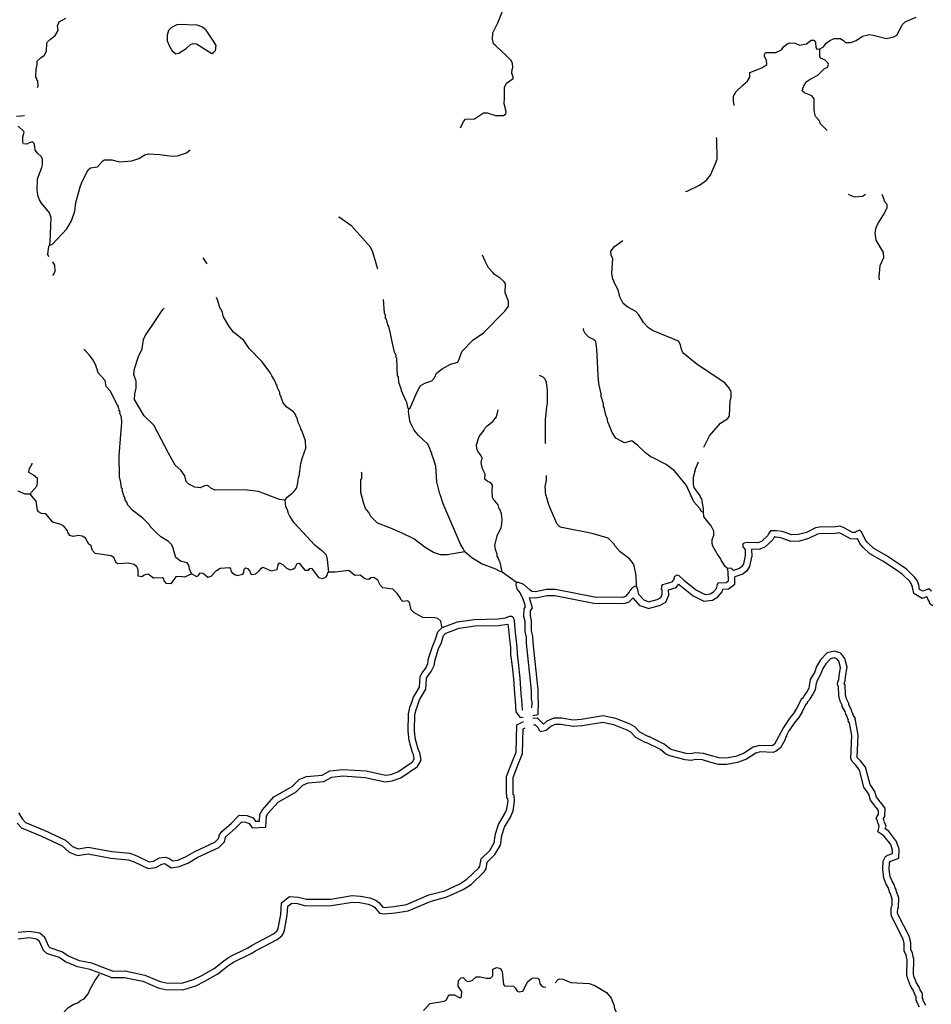
# Model space of a CAD drawing. Extents: x 871156 to 1315186, y 16521157 to 16706350.
# Drawn here: x 1205817 to 1233849, y 16584530 to 16614790 of the extents above; entities that cross this region are included whole.
import ezdxf

# ---------------------------------------------------------------- set-up
doc = ezdxf.new("R2010")
doc.units = 0
doc.header["$MEASUREMENT"] = 0
doc.layers.add('L3', color=7, linetype='CONTINUOUS')

msp = doc.modelspace()

# ---------------------------------------------------------------- linework, layer by layer
at = {"layer": 'L3', "color": 140, "linetype": 'CONTINUOUS'}
msp.add_line((1221091.83, 16597497.87), (1220648.27, 16597807.29), dxfattribs=at)
at = {"layer": 'L3', "color": 140, "linetype": 'CONTINUOUS', "flags": 128}
for points in [[(1219368.74, 16611462.49), (1219464.6, 16611660.52), (1219524.51, 16611734.27), (1219799.79, 16611745.13), (1220078.75, 16611931), (1220195.38, 16611928.54), (1220452.06, 16611848.13), (1220693.69, 16611843.01), (1220761.57, 16611899.93), (1220779.61, 16611966.24), (1220717.9, 16612200.92), (1220721.73, 16612384.22), (1220720.26, 16612709.32), (1220781.38, 16612841.41), (1220992.63, 16612978.65), (1220993.51, 16613020.32), (1220946.17, 16613146.34), (1220956.96, 16613262.82), (1220983.18, 16613320.63), (1220969.33, 16613454.29), (1220921.27, 16613546.97), (1220790.75, 16613683.1), (1220455.33, 16613981.89), (1220381.74, 16614050.13), (1220351.4, 16614192.45), (1220363.77, 16614383.89), (1220520.38, 16614697.34), (1220740.58, 16615259.53)], [(1206365.54, 16612701.43), (1206385.13, 16612752.83), (1206380.14, 16612911.3), (1206347.17, 16612928.65), (1206348.39, 16612986.99), (1206315.78, 16613021.01), (1206317, 16613079.34), (1206320.87, 16613262.65), (1206357.34, 16613411.89), (1206359.6, 16613520.2), (1206461.7, 16613618.11), (1206571.57, 16613690.81), (1206641.03, 16613822.7), (1206654.64, 16614072.47), (1206672.16, 16614113.78), (1206765.56, 16614195.18), (1206909.65, 16614308.83), (1206996.13, 16614457.02), (1206982.45, 16614599.02), (1207035.07, 16614722.94), (1207237.46, 16614835.38)], [(1210715.52, 16613761.9), (1210935.3, 16613907.31), (1211071.21, 16614029.46), (1211163.57, 16614060.85), (1211255.04, 16614050.62), (1211723.78, 16613749.01), (1211774.47, 16613781.26), (1211834.18, 16613846.68), (1211854, 16613996.32), (1211781.82, 16614131.2), (1211547.25, 16614469.56), (1211440.68, 16614555.16), (1211275.47, 16614625.31), (1210667.29, 16614638.13), (1210490.39, 16614550.17), (1210396.82, 16614460.43), (1210352.02, 16614311.35), (1210356.68, 16614136.22), (1210428.32, 16613976.34), (1210508.64, 16613832.93), (1210615.04, 16613739), (1210715.52, 16613761.9)], [(1230420.82, 16613895.7), (1230530.44, 16613960.23), (1230615.87, 16614066.93), (1230725.8, 16614148.13), (1230860.41, 16614212.2), (1231043.7, 16614208.63), (1231150.85, 16614148.19), (1231208.04, 16614088.74), (1231374.66, 16614085.46), (1231542.6, 16614148.88), (1231728.48, 16614278.61), (1231946.27, 16614332.71), (1232062.56, 16614313.78), (1232469.01, 16614214.17), (1232694.96, 16614259.77), (1232787.73, 16614316.3), (1232960.7, 16614637.99), (1233045.64, 16614719.68), (1233381.81, 16614863.16)], [(1227785.84, 16612154.47), (1227764.11, 16612288.81), (1227767.02, 16612438.78), (1227844.94, 16612587.31), (1228056.94, 16612774.88), (1228201.03, 16612897.09), (1228270.12, 16613020.78), (1228273.04, 16613170.75), (1228642.55, 16613313.56), (1228786.11, 16613410.81), (1228780.4, 16613544.27), (1228716, 16613662.22), (1228717.14, 16613720.52), (1228751.63, 16613778.2), (1229068.38, 16613780.37), (1229245.12, 16613868.63), (1229305.06, 16613950.78), (1229415.31, 16614048.65), (1229499.27, 16614080.38), (1229665.77, 16614068.8), (1229797.91, 16614007.87), (1230007.03, 16614045.47), (1230150.92, 16614159.35), (1230234.25, 16614157.74), (1230283.1, 16614098.42), (1230296.52, 16613931.46), (1230329.04, 16613889.17), (1230420.82, 16613895.7)], [(1230644.56, 16611388.71), (1230442.49, 16611586.47), (1230402.96, 16611695.59), (1230296.77, 16611806.03), (1230280.92, 16611847.99), (1230250.67, 16612006.95), (1230249.16, 16612357.06), (1230175.96, 16612450.17), (1229944.31, 16612538.03), (1229878.96, 16612606.01), (1229914.88, 16612738.66), (1229957.99, 16612812.84), (1230000.94, 16612878.68), (1230119.2, 16612959.72), (1230355.08, 16613088.46), (1230558.79, 16613276.23), (1230651.57, 16613332.76), (1230686.51, 16613415.4), (1230670.83, 16613465.73), (1230588.97, 16613542.34), (1230448.65, 16613611.76), (1230415.97, 16613645.75), (1230420.82, 16613895.7)], [(1205723.81, 16611824.86), (1205966.68, 16611841.78)], [(1206732.07, 16607852.69), (1206751, 16607960.63), (1206783.28, 16608701.81), (1206736.46, 16608852.84), (1206492.67, 16609149.7), (1206428.1, 16609251.07), (1206388.73, 16609360.26), (1206350.77, 16609536.12), (1206366.45, 16609885.86), (1206393.55, 16609985.33), (1206499.16, 16610249.84), (1206517.56, 16610332.78), (1206520.91, 16610491.09), (1206489.31, 16610575.11), (1206366.64, 16610686.07), (1206293.58, 16610779.28), (1206287.34, 16610879.45), (1206264.65, 16610988.27), (1206207.2, 16611031.15), (1206106.71, 16611008.29), (1206039.16, 16610968.03), (1205939.36, 16610978.46), (1205915.09, 16611012.32), (1205918.76, 16611187.26), (1205955.07, 16611328.2), (1205947.26, 16611353.37), (1205775.65, 16611515.38)], [(1226293.01, 16609508.58), (1226343.17, 16609515.93), (1226721.84, 16609700.29), (1226933.21, 16609854.53), (1227061.26, 16610010.4), (1227209.88, 16610365.88), (1227262.63, 16610506.57), (1227257.8, 16611115.11), (1227248.37, 16611169.92)], [(1206732.07, 16607852.69), (1206824.59, 16607892.42), (1207267.97, 16608366.51), (1207414.69, 16608605.16), (1207512.65, 16608903.17), (1207543.26, 16609169.25), (1207687.44, 16609683), (1207749.08, 16609840.09), (1207922.89, 16610178.15), (1207990.77, 16610235.08), (1208208.29, 16610272.19), (1208370.41, 16610452.14), (1208421.1, 16610484.43), (1208654.55, 16610487.84), (1208886.61, 16610424.62), (1209270.54, 16610449.85), (1209480.58, 16610528.78), (1209666.33, 16610641.58), (1209766.82, 16610664.45), (1210124.88, 16610648.6), (1210507.25, 16610598.86), (1210665.7, 16610603.85), (1210942.76, 16610698.04), (1211061.33, 16610787.25)], [(1231822.23, 16609419.6), (1231732.65, 16609360.85), (1231482.07, 16609332.4), (1231301.21, 16609419.6)], [(1232252.98, 16606794.11), (1232242.82, 16606883.74), (1232264.01, 16607116.68), (1232274.61, 16607233.18), (1232387.79, 16607481.03), (1232382.54, 16607639.5), (1232156.6, 16608018.96), (1232119.16, 16608236.42), (1232155.71, 16608402.4), (1232199.64, 16608518.25), (1232379.98, 16608789.77), (1232492.67, 16609012.65), (1232494.61, 16609112.62), (1232404.74, 16609206.06), (1232397.56, 16609264.55), (1232333.69, 16609419.6)], [(1216833.27, 16607122.28), (1216679.52, 16607643.2), (1216607.87, 16607803.09), (1216029.7, 16608448.73), (1215651.73, 16608706.77), (1215618.39, 16608707.46)], [(1225305.15, 16605219.35), (1225148.96, 16605322.67), (1224994, 16605484.28), (1224857.26, 16605720.57), (1224759.4, 16605822.64), (1224512.09, 16605952.89), (1224372.93, 16606072.51), (1224268.83, 16606274.74), (1224215.05, 16606492.59), (1224086.68, 16606728.68), (1224087.57, 16606770.35), (1224055.12, 16606812.71), (1224025.46, 16606988.37), (1224051.77, 16607446.25), (1224003.7, 16607538.97), (1223998.36, 16607680.77), (1224109.67, 16607820.14), (1224363.63, 16608006.49)], [(1206711.77, 16607505.16), (1206684.43, 16607570.28), (1206714.88, 16607828.05), (1206732.07, 16607852.69)], [(1211581.95, 16607286.38), (1211458.22, 16607469.74)], [(1217778.36, 16602827.25), (1217820.75, 16602859.69), (1217873.17, 16602975.28), (1217995.94, 16603264.43), (1218126.7, 16603536.74), (1218270.11, 16603617.09), (1218488.27, 16603687.5), (1218573.7, 16603785.73), (1218600.11, 16603851.84), (1218634.99, 16603926.15), (1218804.43, 16604055.94), (1219065.85, 16604200.46), (1219292.21, 16604262.37), (1219335.78, 16604353.16), (1219389.45, 16604527.08), (1219424.36, 16604601.36), (1219748.13, 16604936.27), (1220077.98, 16605162.72), (1220733.85, 16605832.42), (1220845.49, 16605988.42), (1220848.64, 16606138.39), (1220745.59, 16606390.63), (1220751.56, 16606673.9), (1220719.48, 16606732.92), (1220588.44, 16606844.04), (1220407.61, 16606964.55), (1220375.36, 16607015.24), (1220236.87, 16607168.19), (1220124.81, 16607387.27), (1220044.99, 16607555.64)], [(1206841.52, 16606931.41), (1206871.76, 16606966.19), (1206907.03, 16607057.14), (1206894.2, 16607240.8), (1206841.53, 16607343.78)], [(1213985.31, 16600023.1), (1214037.23, 16600113.69), (1214181.33, 16600227.34), (1214274.9, 16600317.07), (1214326.47, 16600390.99), (1214362.06, 16600498.61), (1214391.42, 16600706.39), (1214409.33, 16600764.36), (1214459.23, 16601155.05), (1214513.07, 16601337.3), (1214619, 16601618.47), (1214607.26, 16601852.1), (1214497.12, 16602162.84), (1214464.67, 16602205.2), (1214465.36, 16602238.53), (1214448.89, 16602247.22), (1214441.41, 16602289.06), (1214377.41, 16602415.43), (1214362.51, 16602499.1), (1214346.37, 16602524.43), (1214346.9, 16602549.43), (1214322.58, 16602583.28), (1214299.19, 16602658.78), (1214234.3, 16602743.52), (1214028.83, 16602881.19), (1213923.31, 16603016.79), (1213875.61, 16603126.14), (1213860.35, 16603193.17), (1213820.43, 16603277.35), (1213813.34, 16603335.85), (1213749.67, 16603478.91), (1213734.05, 16603529.23), (1213646.62, 16603731.11), (1213565.58, 16603841.18), (1213517.87, 16603950.56), (1213258.14, 16604281.11), (1212874.98, 16604689.25), (1212705.11, 16604934.56), (1212393.8, 16605191.17), (1212255.67, 16605360.79), (1212079.04, 16605681.27), (1212056.5, 16605798.43), (1211976.15, 16605941.83), (1211897.94, 16606185.18), (1211868.6, 16606247.12)], [(1217778.36, 16602827.25), (1217762.05, 16602844.24), (1217724.27, 16603028.44), (1217692.18, 16603087.46), (1217556.68, 16603382.05), (1217549.76, 16603448.88), (1217478.79, 16603642.09), (1217465.63, 16603809.06), (1217432.87, 16603834.75), (1217411.11, 16604385.34), (1217386.8, 16604419.2), (1217396.02, 16604460.67), (1217379.88, 16604486.03), (1217356.29, 16604553.19), (1217339.98, 16604570.23), (1217256.06, 16604938.74), (1217218.79, 16605147.92), (1217164.85, 16605357.44), (1217132.77, 16605416.46), (1217094.61, 16605583.95), (1217070.14, 16605609.48), (1217063.74, 16605701.31), (1217032.18, 16605785.33), (1217000.1, 16606192.43)], [(1213985.31, 16600023.1), (1213810.7, 16600043.45), (1213157.45, 16600290.59), (1212725.11, 16600341.38), (1211824.62, 16600326.98), (1211692.73, 16600396.47), (1211602.68, 16600473.37), (1211502.52, 16600467.14), (1211367.81, 16600403.29), (1211201.54, 16600423.47), (1211020.18, 16600518.98), (1210938.46, 16600595.72), (1210900.47, 16600771.57), (1210770.68, 16600941.01), (1210599.07, 16601102.98), (1210398.31, 16601465.65), (1209941.34, 16602325.47), (1209647.39, 16602615.05), (1209349.46, 16603113.12), (1209353.33, 16603296.42), (1209398.51, 16603462.17), (1209403.07, 16603678.77), (1209324.13, 16603888.81), (1209344.31, 16604055.13), (1209469, 16604435.91), (1209582.38, 16604675.25), (1209621.85, 16604966.16), (1209674.14, 16605073.41), (1209992.37, 16605541.83), (1210216.17, 16605878.88), (1210258.73, 16605919.62)], [(1225231.92, 16601344.98), (1225059.57, 16601473.62), (1224814.57, 16601712.17), (1224642.43, 16601849.15), (1224416.06, 16601787.24), (1224152.29, 16601926.15), (1224039.34, 16602103.58), (1223951.9, 16602305.48), (1223944.26, 16602338.99), (1223928.12, 16602364.32), (1223920.31, 16602389.48), (1223904.2, 16602414.84), (1223889.63, 16602515.17), (1223842.09, 16602632.86), (1223788.88, 16602875.71), (1223772.73, 16602901.07), (1223766.14, 16602984.54), (1223695.9, 16603211.08), (1223697.68, 16603294.38), (1223629.17, 16603604.26), (1223601.28, 16603863.23), (1223559.81, 16604664.28), (1223531.39, 16604898.28), (1223457.81, 16604966.52), (1223317.59, 16605036.14), (1223203.22, 16605146.9), (1223163.13, 16605222.79), (1223156.4, 16605297.92)], [(1226850.38, 16601652.53), (1227030.18, 16602000.99), (1227371.08, 16602386.1), (1227590.62, 16602531.84), (1227642.22, 16602614.19), (1227668.14, 16603088.8), (1227694.91, 16603179.94), (1227689.66, 16603338.41), (1227641.96, 16603456.04), (1227495.24, 16603625.59), (1226647.83, 16604192.23), (1226204.73, 16604550.96), (1226157.51, 16604693.58), (1226134.62, 16604802.37), (1226070.09, 16604911.99), (1225325.92, 16605218.24)], [(1211112.09, 16597758.04), (1211047.89, 16597876.1), (1211017.74, 16598026.79), (1210969.15, 16598094.47), (1210761.91, 16598148.87), (1210622.57, 16598260.15), (1210583.01, 16598361.01), (1210536.88, 16598545.36), (1210497.35, 16598646.21), (1210391.15, 16598748.48), (1210160.84, 16598895), (1210030, 16599014.46), (1209825.94, 16599218.83), (1209810.16, 16599260.82), (1209606.27, 16599473.5), (1209302.57, 16599696.63), (1209139.61, 16599875.08), (1209116.38, 16599958.93), (1209067.63, 16600018.32), (1209044.89, 16600127.14), (1209020.61, 16600161), (1208965.8, 16600328.85), (1208975.02, 16600370.32), (1208950.54, 16600395.85), (1208929.05, 16600563.01), (1208882.76, 16600739.03), (1208871.44, 16601389.44), (1208926.94, 16602046.76), (1208959.49, 16602404.47), (1208946.33, 16602571.48), (1208898.99, 16602697.5), (1208908.17, 16602738.97), (1208867.75, 16602798.19), (1208876.61, 16602822.99), (1208860.66, 16602856.68), (1208853.02, 16602890.18), (1208820.74, 16602940.87), (1208596.76, 16603387.36), (1208474.42, 16603514.96), (1208444.96, 16603698.95), (1208233.25, 16603936.81), (1208202.22, 16604045.8), (1208194.24, 16604062.67), (1208154.87, 16604171.86), (1208058.75, 16604357.27), (1207953.24, 16604492.83), (1207790.12, 16604662.98)], [(1221991.48, 16601761.93), (1221990.3, 16601771.66), (1221989.05, 16602505.19), (1222030.28, 16602879.42), (1222049.74, 16603012.36), (1222049.83, 16603412.46), (1222012.92, 16603638.28), (1221973.35, 16603739.14), (1221916.43, 16603807.02), (1221800.68, 16603851.15)], [(1219502.84, 16598431.55), (1219462.94, 16598515.74), (1219374.62, 16598675.97), (1218842.22, 16599912.48), (1218748.22, 16600197.88), (1218732.08, 16600223.21), (1218639.67, 16600583.58), (1218616.5, 16601067.51), (1218530.28, 16601327.71), (1218482.94, 16601453.74), (1218491.96, 16601486.91), (1218458.99, 16601504.27), (1218427.95, 16601613.29), (1218364.11, 16601748), (1218217.13, 16601892.79), (1218077.96, 16602012.41), (1217947.98, 16602173.53), (1217836.07, 16602400.93), (1217828.46, 16602434.43), (1217812.32, 16602459.79), (1217768.45, 16602752.44), (1217778.36, 16602827.25)], [(1220648.27, 16597807.29), (1220626.59, 16597966.11), (1220588.11, 16598116.97), (1220571.96, 16598142.3), (1220564.16, 16598167.46), (1220540.24, 16598218), (1220532.59, 16598251.49), (1220500.31, 16598302.18), (1220501.72, 16598368.85), (1220446.21, 16598503.37), (1220424.19, 16598645.53), (1220505.85, 16598960.56), (1220627.04, 16599174.73), (1220646.33, 16599299.34), (1220657.65, 16599440.81), (1220627.83, 16599608.13), (1220580.81, 16599750.83), (1220564.34, 16599759.52), (1220533.63, 16599885.21), (1220379.04, 16600063.49), (1220354.92, 16600105.69), (1220350.44, 16600289.15), (1220354.47, 16600480.79), (1220306.08, 16600556.81), (1220190.5, 16600609.27), (1220125.04, 16600668.98), (1220128.22, 16600818.95), (1220048.4, 16600987.36), (1220002.48, 16601180.01), (1220038.6, 16601312.63), (1220006.84, 16601388.32), (1219909.86, 16601532.06), (1219877.94, 16601599.41), (1219863.89, 16601724.74), (1219944.3, 16601981.44), (1220098.49, 16602178.26), (1220107.51, 16602211.39), (1220192.95, 16602309.62), (1220370.7, 16602439.25), (1220482.17, 16602586.92), (1220528.36, 16602802.68)], [(1226842.56, 16599645.83), (1226784.76, 16599671.95), (1226728.19, 16599764.77), (1226548.97, 16599976.61), (1226316.96, 16600472.91), (1225950.79, 16600930.14), (1225696.11, 16601118.5), (1225250.42, 16601343.89)], [(1206154.51, 16600213.01), (1206180.72, 16600270.82), (1206343.05, 16600459.11), (1206369.98, 16600550.22), (1206364.6, 16600692.05), (1206241.74, 16600794.64), (1206101.72, 16600872.63), (1206112.31, 16600980.76), (1206198.96, 16601137.29), (1206199.44, 16601160.24)], [(1226842.56, 16599645.83), (1226845.02, 16599770.8), (1226821.96, 16599871.3), (1226792.53, 16600071.89), (1226759.36, 16600080.88), (1226744.17, 16600156.17), (1226557.43, 16600409.88), (1226534.2, 16600502.01), (1226538.76, 16600735.32), (1226610.77, 16601008.98), (1226689.6, 16601199.9)], [(1219502.84, 16598431.55), (1218959.23, 16598342.99), (1218759.26, 16598347.19), (1218544.08, 16598418.39), (1218280.64, 16598574.01), (1217935.96, 16598831.29), (1217581.25, 16599005.47), (1217201.34, 16599171.85), (1216820.91, 16599313.22), (1216616.85, 16599517.58), (1216552.8, 16599643.96), (1216447.13, 16599771.2), (1216384.17, 16599947.58), (1216307.34, 16600257.6), (1216307.27, 16600649.36), (1216333.12, 16600690.51), (1216336.83, 16600865.47), (1216327.33, 16600886.76)], [(1224781.86, 16597386.81), (1224772.04, 16597712.11), (1224711.51, 16598005.13), (1224679.59, 16598072.49), (1224565.95, 16598216.58), (1224278.76, 16598430.99), (1224124.13, 16598609.3), (1224084.04, 16598685.16), (1223912.62, 16598855.47), (1223415.52, 16598999.3), (1222485.96, 16599185.59), (1222427.99, 16599203.47), (1222346.43, 16599288.54), (1222163.56, 16599709.16), (1222100.08, 16599860.54), (1222092.1, 16599877.37), (1222021.66, 16600095.58), (1222014.42, 16600145.74), (1221998.28, 16600171.11), (1221970.72, 16600446.73), (1222016.26, 16600629.15), (1222017.67, 16600777.37)], [(1206154.51, 16600213.01), (1205987.69, 16600208.19), (1205772.83, 16600296.08)], [(1211112.09, 16597758.04), (1210884.88, 16597654.46), (1210810.07, 16597664.37), (1210752.1, 16597682.28), (1210618.44, 16597668.41), (1210463.92, 16597454.95), (1210330.79, 16597466.11), (1210257.41, 16597542.65), (1210250.32, 16597601.15), (1210209.34, 16597635.37), (1209934.05, 16597624.48), (1209769.88, 16597744.62), (1209644.39, 16597722.28), (1209584.86, 16597665.19), (1209460.41, 16597692.82), (1209456.28, 16597892.95), (1209424.72, 16597976.98), (1209334.46, 16598045.55), (1209160.23, 16598082.56), (1208843.11, 16598064.22), (1208785.5, 16598098.8), (1208713.85, 16598258.68), (1208631.6, 16598310.42), (1208141.46, 16598387.42), (1208051.57, 16598472.66), (1208005.08, 16598640.34), (1207947.47, 16598674.89), (1207843.01, 16598860.49), (1207735.76, 16598912.75), (1207628, 16598940.02), (1207460.67, 16598910.2), (1207361.2, 16598937.3), (1207296.67, 16599038.68), (1207289.23, 16599080.54), (1207175.55, 16599224.6), (1207084.96, 16599276.54), (1206836.45, 16599348.46), (1206625.07, 16599602.95), (1206483.64, 16599614.27), (1206393.02, 16599666.21), (1206369.1, 16599716.7), (1206324.88, 16599992.73), (1206202.9, 16600136.99), (1206154.51, 16600213.01)], [(1215322.34, 16597811.1), (1215280.42, 16598195.39), (1215249.91, 16598329.41), (1215152.2, 16598439.81), (1214889.81, 16598645.39), (1214262.34, 16599325.43), (1214124.94, 16599528.38), (1214068.7, 16599629.6), (1214061.94, 16599704.73), (1214006.1, 16599822.61), (1213985.31, 16600023.1)], [(1227584.12, 16597922.68), (1227510.27, 16597982.46), (1227389.04, 16598176.55), (1227357.15, 16598252.18), (1227267.95, 16598378.95), (1227122.87, 16598631.81), (1227123.37, 16598656.81), (1227107.16, 16598682.13), (1227109.62, 16598807.1), (1227162.37, 16598947.8), (1227156.47, 16599072.93), (1227084.55, 16599232.71), (1226970.52, 16599368.27), (1226856.8, 16599520.54), (1226842.56, 16599645.83)], [(1233854.67, 16597216.96), (1233846.83, 16597242.12), (1233772.98, 16597301.9), (1233588.08, 16597222.17), (1233489.23, 16597282.44), (1233466.69, 16597407.9), (1233419.11, 16597533.86), (1233338.08, 16597652.13), (1233084.68, 16597907.12), (1232862.64, 16598061.49), (1232459.27, 16598319.4), (1232080.08, 16598535.16), (1231891.87, 16598713.87), (1231826.84, 16598798.48), (1231706.73, 16599050.88), (1231649.42, 16599102.03), (1231573.77, 16599070.14), (1231506.31, 16599029.78), (1231422.98, 16599031.42), (1231150.98, 16599186.74), (1231034.97, 16599222.34), (1230842.72, 16599192.74), (1230467.8, 16599200.06), (1230292.19, 16599170.14), (1230006.17, 16599034.05), (1229763.07, 16598963.77), (1229562.98, 16598959.34), (1229264.99, 16599065.15), (1229090.35, 16599085.23), (1228906.9, 16599080.47), (1228846.8, 16598989.95), (1228812.15, 16598923.94), (1228625.45, 16598752.54), (1228516.33, 16598713.01), (1228191.41, 16598719.34), (1228091.11, 16598704.64), (1228057.29, 16598680.3), (1228055.48, 16598588.63), (1228120.54, 16598504.01), (1228125.14, 16598312.22), (1228115.98, 16598270.71), (1228070.25, 16598063.23), (1228018.64, 16597980.88), (1227950.87, 16597923.86), (1227766.26, 16597860.8), (1227692.57, 16597928.91), (1227584.12, 16597922.68)], [(1233894.21, 16596776.11), (1233814.75, 16596823.56), (1233785.98, 16596915.89), (1233737.29, 16596983.51), (1233717.26, 16597047.8), (1233712.04, 16597057.83), (1233572.28, 16596997.56), (1233308.29, 16597158.52), (1233273.1, 16597354.43), (1233240.53, 16597440.67), (1233183.39, 16597524.07), (1232955.62, 16597753.26), (1232751.65, 16597895.07), (1232355.88, 16598148.12), (1231960.03, 16598373.35), (1231742.82, 16598579.6), (1231655.36, 16598693.4), (1231584.06, 16598843.24), (1231559.75, 16598828.69), (1231368.08, 16598832.46), (1231071.08, 16599002.05), (1231020.11, 16599017.7), (1230856.08, 16598992.44), (1230482.78, 16598999.73), (1230353.09, 16598977.63), (1230077.38, 16598846.45), (1229793.56, 16598764.4), (1229530.68, 16598758.58), (1229219.53, 16598869.06), (1229081.48, 16598884.93), (1229016.66, 16598883.25), (1228973.05, 16598800.15), (1228731.2, 16598578.13), (1228549.55, 16598512.32), (1228320.29, 16598516.79), (1228325.65, 16598292.79), (1228311.29, 16598227.64), (1228258.11, 16597986.36), (1228171.43, 16597848.05), (1228050.95, 16597746.7), (1227808.87, 16597664.01)], [(1220648.27, 16597807.29), (1220590.47, 16597833.5), (1220458.58, 16597902.96), (1220020.17, 16598062.24), (1219715.79, 16598252.01), (1219502.84, 16598431.55)], [(1211112.09, 16597758.04), (1211252.15, 16597680.09), (1211311.17, 16597712.17), (1211371.24, 16597794.27), (1211454.37, 16597784.2), (1211601.72, 16597656.04), (1211702.39, 16597687.27), (1211872.86, 16597867.07), (1211982.56, 16597931.44), (1212266.35, 16597950.47), (1212298.99, 16597916.45), (1212322.22, 16597832.59), (1212346.33, 16597790.4), (1212428.62, 16597738.66), (1212503.06, 16597712.08), (1212678.9, 16597750.08), (1212704.95, 16597799.52), (1212723.88, 16597907.49), (1212758.1, 16597948.44), (1212824.21, 16597922.06), (1212889.1, 16597837.31), (1212904.55, 16597778.65), (1212962.16, 16597744.1), (1213079.15, 16597758.31), (1213181.22, 16597856.18), (1213249.62, 16597938.1), (1213291.8, 16597962.22), (1213349.77, 16597944.34), (1213481.86, 16597883.18), (1213564.64, 16597856.44), (1213732.14, 16597894.6), (1213768.43, 16598035.51), (1213802.98, 16598093.16), (1213918.4, 16598032.36), (1214008.28, 16597947.12), (1214132.03, 16597886.16), (1214240.86, 16597908.87), (1214291.73, 16597949.49), (1214352.85, 16598081.57), (1214411.35, 16598088.66), (1214590.26, 16597876.52), (1214698.55, 16597874.25), (1214741.26, 16597923.34), (1214791.43, 16597930.62), (1215002.24, 16597651.12), (1215126.52, 16597615.16), (1215227.37, 16597654.73), (1215270.25, 16597712.18), (1215297.18, 16597803.29), (1215322.34, 16597811.1)], [(1218812.23, 16596112.22), (1218796.12, 16596137.55), (1218766.3, 16596304.87), (1218676.4, 16596390.14), (1218585.09, 16596408.71), (1218218.55, 16596416.45), (1218078.29, 16596486.07), (1217938.43, 16596572.39), (1217856.68, 16596649.1), (1217803.1, 16596875.28), (1217754.35, 16596934.67), (1217603.7, 16596904.52), (1217538.45, 16596972.56), (1217522.67, 16597014.56), (1217425.65, 16597158.33), (1217286.64, 16597286.29), (1216979.11, 16597326.08), (1216914.03, 16597402.5), (1216825.74, 16597562.7), (1216702.51, 16597648.66), (1216610.53, 16597633.93), (1216551.15, 16597585.18), (1216468.01, 16597595.25), (1216418.37, 16597612.96), (1216287.17, 16597715.75), (1216120.38, 16597710.93), (1215940.24, 16597864.77), (1215522.47, 16597815.2), (1215322.34, 16597811.1)], [(1225155.54, 16596903.14), (1225423.6, 16596972.92), (1225533.05, 16597029.16), (1225576.81, 16597136.64), (1225571.1, 16597270.14), (1225554.6, 16597278.77), (1225564.87, 16597378.6), (1225590.82, 16597428.11), (1225884.21, 16597514.07), (1225927.03, 16597571.58), (1225962.63, 16597687.57), (1226038.4, 16597727.8), (1226088.07, 16597710.14), (1226243.62, 16597565.43), (1226629.33, 16597257.83), (1226893.53, 16597127.65), (1227052.15, 16597141.23), (1227153.43, 16597205.93), (1227238.7, 16597304.29), (1227274.62, 16597436.95), (1227308.89, 16597486.29), (1227542.52, 16597498.4), (1227610.14, 16597547.12), (1227607.15, 16597822.22), (1227584.12, 16597922.68)], [(1221569.03, 16593638.76), (1221572.87, 16593820.19), (1221558.3, 16593920.52), (1221555.41, 16594178.99), (1221402.62, 16595632.55), (1221398.16, 16595816.02), (1221360, 16595983.54), (1221358.16, 16596291.97), (1221319.84, 16596451.16), (1221324.76, 16596684.44), (1221367.81, 16596750.22), (1221336.77, 16596859.25), (1221297.76, 16596985.1), (1221201.8, 16597178.8), (1221112.63, 16597297.37), (1221081.92, 16597423.06), (1221091.83, 16597497.87)], [(1224781.86, 16597386.81), (1224655.84, 16597339.46), (1224587.45, 16597257.54), (1224561.04, 16597191.43), (1224441.58, 16597060.59), (1224366.09, 16597037.16), (1223491.12, 16597047.24), (1222295.82, 16597280.8), (1222012.4, 16597278.44), (1221677.57, 16597210.46), (1221569.44, 16597221.09), (1221503.66, 16597264.14), (1221323.87, 16597434.64), (1221158.49, 16597496.46), (1221091.83, 16597497.87)], [(1225138.44, 16596904.19), (1225014.33, 16596948.48), (1224859.75, 16597126.8), (1224829.4, 16597269.12), (1224781.86, 16597386.81)], [(1225138.12, 16596691.94), (1225495.36, 16596784.93), (1225690.34, 16596885.13), (1225778.48, 16597101.61), (1225771.17, 16597272.54), (1226004.65, 16597340.95), (1226081.02, 16597443.52), (1226112.97, 16597413.8), (1226521.55, 16597087.98), (1226855.09, 16596923.63), (1227118.3, 16596946.16), (1227285.54, 16597053), (1227419.78, 16597207.85), (1227442.82, 16597292.95), (1227611.67, 16597301.71), (1227811.25, 16597445.52), (1227808.87, 16597664.01)], [(1224681.65, 16597026.92), (1224552.69, 16596885.66), (1224395.29, 16596836.81), (1223470.62, 16596847.46), (1222277.29, 16597080.64), (1222033.32, 16597078.61), (1221687.91, 16597008.48), (1221496.89, 16597027.26)], [(1221594.41, 16593405.22), (1221764.7, 16593432.49), (1221773.18, 16593832.53), (1221758.14, 16593936.08), (1221755.29, 16594190.59), (1221602.36, 16595645.46), (1221597.6, 16595840.91), (1221559.87, 16596006.62), (1221558.02, 16596316.29), (1221520.34, 16596472.81), (1221523.51, 16596622.9), (1221585.18, 16596717.13), (1221496.89, 16597027.26)], [(1225138.12, 16596691.94), (1224897.64, 16596777.77), (1224681.65, 16597026.92)], [(1218812.23, 16596112.22), (1219282.64, 16596285.68), (1219792.6, 16596358.28), (1220526.47, 16596376.16), (1220760.42, 16596404.57), (1220878.3, 16596460.45), (1220936.62, 16596459.23), (1220994.23, 16596424.69), (1221017.13, 16596324.16), (1221045.02, 16596065.17), (1221065.79, 16595864.71), (1221108.25, 16595505.39), (1221112.18, 16595296.92), (1221154.64, 16594937.59), (1221175.41, 16594737.13), (1221196.54, 16594553.3), (1221228.39, 16594085.84), (1221248.99, 16593877.05), (1221268.03, 16593593.24), (1221281.85, 16593573.95)], [(1218923.52, 16595940.1), (1219331.88, 16596090.67), (1219809.19, 16596158.62), (1220540.99, 16596176.45), (1220816.76, 16596209.94), (1220827.72, 16596215.14), (1220846.14, 16596044.16), (1220867.01, 16595842.67), (1220908.47, 16595491.74), (1220912.4, 16595283.27), (1220955.85, 16594915.55), (1220976.59, 16594715.4), (1220997.32, 16594535.07), (1221029.07, 16594069.22), (1221049.66, 16593860.53), (1221072.3, 16593523.02), (1221201.8, 16593342.34), (1221298.92, 16593357.89)], [(1205742.25, 16590093.96), (1205877.01, 16589953.39), (1206489.59, 16589702.15), (1207119.43, 16589402.6), (1207336.72, 16589210.73), (1207591.7, 16589107.43), (1207922.18, 16589153.88), (1208621.14, 16589026.26), (1209161.02, 16588974.53), (1209342.73, 16588907.29), (1209770.78, 16588700.9), (1210001.86, 16588739.18), (1210183.5, 16588841.42), (1210275.16, 16588852.55), (1210312.58, 16588840.17), (1210476.73, 16588725.65), (1210730.99, 16588762.57), (1211012, 16588881.5), (1211293.32, 16589052.29), (1211936.27, 16589348.52), (1212113.72, 16589518.66), (1212146, 16589655.16), (1212179, 16589702.5), (1212463.88, 16589952.13), (1212644.42, 16590137.64), (1212764.73, 16590130.95), (1212869.38, 16590092.05), (1212969.92, 16589952.01), (1213382.65, 16589970.71), (1213403.74, 16590306.91), (1213450.51, 16590395.73), (1213762.42, 16590745.71), (1214322.4, 16591064.23), (1214526.48, 16591267.76), (1214688.29, 16591335.63), (1215174.62, 16591376.51), (1215414.35, 16591506.87), (1215758.86, 16591549.73), (1216440.95, 16591503.58), (1217058.51, 16591369.96), (1217273.17, 16591399.22), (1217534.68, 16591493.55), (1218050.45, 16591840.52), (1218160.96, 16592033.41), (1218121.63, 16592270.76), (1218083.58, 16592340.78), (1217986.15, 16592670.86), (1217961.82, 16592932.42), (1217972.35, 16593433.07), (1218016.56, 16593619.99), (1218030.12, 16593645.77), (1218108.73, 16593889.05), (1218302.94, 16594215.07), (1218326.78, 16594550.32), (1218358.66, 16594606.65), (1218473.39, 16594758.67), (1218566.35, 16594945.85), (1218588.28, 16595119.23), (1218695.5, 16595455.86), (1218782.87, 16595653.69), (1218851.75, 16595866.97), (1218923.52, 16595940.1)], [(1205781.61, 16590418.53), (1205902.38, 16590215.93), (1205992.08, 16590122.36), (1206570.54, 16589885.12), (1207230.72, 16589571.14), (1207443.47, 16589383.28), (1207617.03, 16589312.97), (1207926.33, 16589356.44), (1208648.69, 16589224.55), (1209206.01, 16589171.14), (1209421.03, 16589091.58), (1209800.58, 16588908.56), (1209934.44, 16588930.75), (1210119.99, 16589035.18), (1210295.48, 16589056.5), (1210403.08, 16589020.9), (1210526.28, 16588934.95), (1210676.77, 16588956.8), (1210920.65, 16589060.01), (1211199.28, 16589229.17), (1211822.09, 16589516.12), (1211932.69, 16589622.16), (1211960.15, 16589738.27), (1212028.88, 16589836.86), (1212326.11, 16590097.32), (1212564.61, 16590342.38), (1212806.04, 16590328.96), (1212996.26, 16590258.26), (1213069.16, 16590156.72), (1213194.28, 16590162.39), (1213206.81, 16590362.2), (1213284.96, 16590510.56), (1213634.98, 16590903.31), (1214200.18, 16591224.8), (1214413, 16591437.05), (1214640.06, 16591532.29), (1215116, 16591572.29), (1215352.08, 16591700.67), (1215753.21, 16591750.57), (1216468.99, 16591702.14), (1217066.39, 16591572.88), (1217225.2, 16591594.53), (1217443.57, 16591673.3), (1217900.11, 16591980.43), (1217952.01, 16592071.01), (1217929.83, 16592204.84), (1217897.75, 16592263.86), (1217788.83, 16592632.93), (1217761.63, 16592925.23), (1217772.85, 16593458.47), (1217827.77, 16593690.69), (1217845.12, 16593723.66), (1217925.36, 16593972.02), (1218106.82, 16594276.63), (1218130.5, 16594609.54), (1218191.1, 16594716.62), (1218302.54, 16594864.3), (1218372.19, 16595004.52), (1218392.17, 16595162.49), (1218508.21, 16595526.81), (1218595.73, 16595725.01), (1218675.94, 16595973.37), (1218812.23, 16596112.22)], [(1232403.96, 16590149.91), (1232403.36, 16590151.17), (1232378.79, 16590239.18), (1232378.29, 16590240.12), (1232419.66, 16590299.66), (1232424.64, 16590556.01), (1232160.35, 16590895.31), (1232107.82, 16591072.3), (1231963.54, 16591289.64), (1231822.16, 16591814.7), (1231675.84, 16592010.57), (1231578.5, 16592104.57), (1231572.64, 16592118.16), (1231602.06, 16592801.6), (1231522.38, 16593266.59), (1231509.2, 16593283.07), (1231517.02, 16593318.53), (1231456.65, 16593402.35), (1231419.01, 16593506.16), (1231407, 16593524.97), (1231385.36, 16593602.6), (1231311.43, 16593736.25), (1231312.21, 16593777.3), (1231236.19, 16593916.6), (1231207.7, 16594047.54), (1231195.24, 16594337.94), (1231170.6, 16594389.72), (1231171.03, 16594393.27), (1231198.28, 16594469.96), (1231210.28, 16594594.35), (1231263.73, 16594889.24), (1231186.45, 16595162.12), (1231069.25, 16595319.08), (1230876.76, 16595380.94), (1230645.25, 16595336.08), (1230443.19, 16595118.89), (1230316.61, 16594916.89), (1230262.43, 16594748.36), (1230126.48, 16594516.28), (1230126.27, 16594505.26), (1230119.11, 16594498.38), (1230085.31, 16594256.49), (1230037.36, 16594165.11), (1229938.25, 16594018.31), (1229926.09, 16593989.54), (1229873.49, 16593930.52), (1229869.35, 16593920.11), (1229852.93, 16593914.97), (1229707.53, 16593617.16), (1229609.25, 16593465.13), (1229499.65, 16593335.45), (1229298.61, 16593037.59), (1229029.26, 16592524.27), (1228980, 16592483.24), (1228948.44, 16592470.8), (1228566.53, 16592486.39), (1228374.12, 16592430.32), (1228072.58, 16592240.49), (1227831.16, 16592150.77), (1227541.96, 16592097.29), (1227328.6, 16592101.46), (1227091.19, 16592165.75), (1226848.05, 16592242.97), (1226597.41, 16592258.33), (1226447.17, 16592227.99), (1226310.53, 16592236.88), (1225878.67, 16592353.85), (1225797.29, 16592388.26), (1225637.48, 16592529.56), (1225167.12, 16592758.55)], [(1232223.37, 16590063.96), (1232215.36, 16590080.79), (1232191.97, 16590164.58), (1232151.78, 16590240.37), (1232186.59, 16590314.71), (1232220.87, 16590364.06), (1232223.3, 16590489.03), (1231979.38, 16590802.19), (1231924.62, 16590986.65), (1231778.9, 16591206.17), (1231639, 16591725.7), (1231525.28, 16591877.93), (1231410.76, 16591988.53), (1231370.86, 16592080.98), (1231401.34, 16592788.87), (1231333.98, 16593181.92), (1231293.3, 16593232.74), (1231302.45, 16593274.24), (1231278.11, 16593308.04), (1231238.54, 16593417.16), (1231222.36, 16593442.49), (1231199.01, 16593526.31), (1231110.46, 16593686.39), (1231111.25, 16593728.05), (1231046.88, 16593846), (1231008.62, 16594021.79), (1230997.17, 16594288.73), (1230965.15, 16594356.02), (1230975.09, 16594439.19), (1231001.57, 16594513.7), (1231012, 16594621.84), (1231058.68, 16594879.32), (1231004.09, 16595072.07), (1230947.23, 16595148.22), (1230864.43, 16595174.83), (1230747.28, 16595152.13), (1230602.56, 16594996.58), (1230499.36, 16594831.88), (1230446.11, 16594666.23), (1230325.41, 16594460.19), (1230324.59, 16594418.52), (1230307.6, 16594402.18), (1230278.56, 16594194.37), (1230209.32, 16594062.37), (1230114.89, 16593922.51), (1230097.41, 16593881.17), (1230046.29, 16593823.82), (1230020.01, 16593757.68), (1229994.85, 16593749.81), (1229881.99, 16593518.64), (1229770.26, 16593345.8), (1229659.37, 16593214.6), (1229470.57, 16592934.87), (1229392.65, 16592786.38), (1229400.33, 16592752.88), (1229366.67, 16592736.87), (1229357.05, 16592670.36), (1229210.37, 16592414.84), (1229083.28, 16592308.97), (1228982.49, 16592269.24), (1228591.07, 16592285.22), (1228456.96, 16592246.14), (1228161.63, 16592060.22), (1227884.57, 16591957.26), (1227558.36, 16591896.93), (1227300.08, 16591901.98), (1227034.76, 16591973.83), (1226811.12, 16592044.86), (1226611.32, 16592057.1), (1226460.71, 16592026.69), (1226277.57, 16592038.6), (1225813.29, 16592164.35), (1225689.3, 16592216.78), (1225525.43, 16592361.67), (1225079.58, 16592578.73)], [(1208669.17, 16585552), (1209062.1, 16585557.28), (1209667.39, 16585428.29), (1210138.34, 16585226.64), (1210316.47, 16585188.47), (1210806.48, 16585178.14), (1211162.24, 16585288.48), (1211413.37, 16585415.19), (1211798.88, 16585629.31), (1212090.15, 16585868.52), (1212269.74, 16585985.96), (1212837.79, 16586267.67), (1212970.56, 16586346.81), (1213624.89, 16586693.41), (1213727.66, 16586774.48), (1213746.36, 16586804.22), (1213762.52, 16586858.89), (1213843.38, 16587295.32), (1213871.94, 16587644.21), (1214117.54, 16587845.98), (1214392.9, 16587827.01), (1214633.74, 16587757.32), (1215389.79, 16587765.04), (1216040.53, 16587869.25), (1216299.32, 16587854.21), (1216588.45, 16587801.29), (1216763.63, 16587731.36), (1216859.47, 16587659.83), (1216983.29, 16587517.03), (1217027.86, 16587508.19), (1217336.32, 16587539.22), (1217707.43, 16587593.07), (1218402.78, 16587890.17), (1218887.17, 16588021.17), (1219354.52, 16588231.02), (1219570.97, 16588373.69), (1219938.97, 16588726.52), (1219966.71, 16588771.87), (1220008.99, 16588996.18), (1220272.12, 16589257.49), (1220405.07, 16589490.58), (1220449.71, 16589768.95), (1220541.27, 16590052.32), (1220728.89, 16590375.59), (1220799.67, 16590529.43), (1220832.69, 16590778.74), (1220827.94, 16590846.83), (1220800.87, 16590865.72), (1220790.46, 16591093.96), (1220790.58, 16591534.54), (1220945.91, 16591952.59), (1221081.95, 16592276.6), (1221099.56, 16593114.35), (1221309.4, 16593225.2)], [(1221601.06, 16593321.08), (1221733.42, 16593337.19), (1221919.82, 16593142.72), (1222041.56, 16593245.7), (1222251.51, 16593339.12), (1222476.09, 16593334.39), (1222840.91, 16593277.9), (1223085.09, 16593294.92), (1223755.91, 16593402.38), (1224133.25, 16593326.42), (1224575.89, 16593147.43), (1224719.91, 16593065.92), (1224873.48, 16592905.75), (1225150.82, 16592755.86)], [(1221616.82, 16593121.52), (1221658.27, 16593126.57), (1221756.14, 16593024.47), (1221779.93, 16592965.64), (1221828.84, 16592914.59), (1222004.69, 16592952.55), (1222148.94, 16593074.57), (1222291.98, 16593138.22), (1222458.61, 16593134.71), (1222832.45, 16593076.83), (1223107.9, 16593096.02), (1223751.87, 16593199.17), (1224075.54, 16593134.02), (1224488.79, 16592966.92), (1224595.86, 16592906.32), (1224750.82, 16592744.71), (1225055.73, 16592579.91)], [(1208633.03, 16585351.5), (1209042.36, 16585357), (1209606.62, 16585236.75), (1210077.46, 16585035.14), (1210293.2, 16584988.92), (1210834.72, 16584977.5), (1211237.43, 16585102.4), (1211507.01, 16585238.42), (1211911.82, 16585463.26), (1212208.69, 16585707.07), (1212369.24, 16585812.06), (1212933.56, 16586091.92), (1213068.62, 16586172.43), (1213734.51, 16586525.16), (1213878.6, 16586638.81), (1213930.34, 16586721.09), (1213957.27, 16586812.2), (1214041.87, 16587268.87), (1214064.35, 16587543.45), (1214183.08, 16587640.99), (1214357.84, 16587628.95), (1214606.39, 16587557.03), (1215406.72, 16587565.2), (1216050.66, 16587668.32), (1216275.43, 16587655.26), (1216532.83, 16587608.15), (1216665.08, 16587555.36), (1216722.52, 16587512.48), (1216877.11, 16587334.19), (1217018.22, 16587306.21), (1217360.69, 16587340.66), (1217761.99, 16587398.89), (1218468.49, 16587700.76), (1218954.66, 16587832.23), (1219451.13, 16588055.17), (1219696.24, 16588216.72), (1220096.05, 16588600.06), (1220156.45, 16588698.78), (1220194.01, 16588898.06), (1220432.35, 16589134.74), (1220596.78, 16589423.04), (1220644.75, 16589722.09), (1220725, 16589970.45), (1220906.61, 16590283.38), (1220993.98, 16590473.25), (1221033.61, 16590772.5), (1221020.81, 16590956.14), (1220996.17, 16590973.33), (1220990.46, 16591098.49), (1220990.56, 16591498.56), (1221131.93, 16591879.01), (1221281.09, 16592234.31), (1221297.03, 16592992.48), (1221355.6, 16593023.42)], [(1233681.76, 16584494.52), (1233601.35, 16584646.1), (1233602.18, 16584688.13), (1233581.83, 16584719.99), (1233574.63, 16584858.5), (1233555.85, 16584878.04), (1233556.06, 16584889.13), (1233501.55, 16584974.45), (1233461.19, 16585076.89), (1233389.1, 16585185.46), (1233309.12, 16585397.39), (1233300.32, 16585451.72), (1233309.64, 16585930.41), (1233287.83, 16585988.2), (1233271.9, 16586096.88), (1233215.19, 16586216.03), (1233219.14, 16586418.4), (1233177.39, 16586600.54), (1232819.11, 16587301.85), (1232812.13, 16587344.96), (1232814.39, 16587460.82), (1232840.54, 16587518.65), (1232845.88, 16587792.15), (1232771.63, 16588030.19), (1232767.29, 16588036.22), (1232767.83, 16588063.51), (1232735.1, 16588114.7), (1232712.72, 16588194.89), (1232642.38, 16588314.39), (1232585.76, 16588453.9), (1232555.24, 16588677.86), (1232565.49, 16588875.94), (1232591.89, 16588929.32), (1232599.87, 16588934.42), (1232853.05, 16589018.25), (1232858.63, 16589302.06), (1232782.04, 16589535.32), (1232527.92, 16589860.88), (1232433.68, 16589920.79), (1232456.37, 16590004.61), (1232411.98, 16590130.49)], [(1233480.78, 16584446.61), (1233400.36, 16584598.19), (1233401.02, 16584631.52), (1233384.84, 16584656.85), (1233378.77, 16584773.65), (1233354.27, 16584799.14), (1233354.92, 16584832.48), (1233322.58, 16584883.11), (1233282.88, 16584983.89), (1233209.98, 16585093.67), (1233114.9, 16585345.58), (1233100.01, 16585437.57), (1233108.93, 16585895.81), (1233093.08, 16585937.81), (1233078.38, 16586038.1), (1233014.32, 16586172.72), (1233018.71, 16586397.7), (1232988, 16586531.65), (1232626.72, 16587238.85), (1232611.83, 16587330.81), (1232615.24, 16587505.78), (1232641.39, 16587563.62), (1232645.29, 16587763.59), (1232590.37, 16587939.68), (1232566.02, 16587973.51), (1232566.68, 16588006.84), (1232550.5, 16588032.14), (1232527.11, 16588115.96), (1232462.58, 16588225.58), (1232391, 16588401.99), (1232354.55, 16588669.45), (1232367.9, 16588927.55), (1232437.31, 16589067.91), (1232513.29, 16589116.43), (1232655.88, 16589163.64), (1232658.01, 16589271.98), (1232602.92, 16589439.77), (1232391.51, 16589710.61), (1232202.14, 16589830.98), (1232247.06, 16589996.8), (1232223.37, 16590063.96)], [(1208669.17, 16585552), (1208036.49, 16585797.29), (1207657.8, 16585871.38), (1207321.74, 16586014.1), (1207117.71, 16586147.68), (1206759.29, 16586267.51), (1206715.07, 16586306.54), (1206588.65, 16586582), (1206441.35, 16586718.58), (1206114.52, 16586770.71), (1205770.8, 16586735.07)], [(1208633.03, 16585351.5), (1207980.71, 16585604.41), (1207598.88, 16585679.12), (1207227.14, 16585836.99), (1207029.79, 16585966.19), (1206657.36, 16586090.7), (1206550.98, 16586184.63), (1206423.48, 16586462.4), (1206349.89, 16586530.64), (1206108.99, 16586569.06), (1205774.88, 16586534.42)], [(1218230.99, 16584338.28), (1218435.51, 16584550.72), (1218870.5, 16584624.9), (1218938.02, 16584665.15), (1219016.32, 16584821.88), (1219174.62, 16584818.53), (1219356.14, 16584731.36), (1219398.69, 16584772.14), (1219410.17, 16584921.95), (1219297.06, 16585091.02), (1219308.86, 16585257.49), (1219394.13, 16585347.39), (1219452.62, 16585354.47), (1219550.49, 16585252.4), (1219599.93, 16585226.35), (1219733.94, 16585256.87), (1219853.04, 16585371.07), (1219978.19, 16585376.75), (1220168.91, 16585331.08), (1220294.07, 16585336.75), (1220362.1, 16585402.01), (1220366.5, 16585610.31), (1220475.85, 16585658.02), (1220575.49, 16585639.25), (1220608.46, 16585621.86), (1220648.19, 16585529.34), (1220698.25, 16585136.56), (1220722.36, 16585094.36), (1220997.32, 16585088.56), (1221054.57, 16585037.34), (1221119.1, 16584935.96), (1221168.58, 16584909.91), (1221285.74, 16584932.45), (1221372.37, 16585089.01), (1221433.52, 16585221.07), (1221552.26, 16585318.61), (1221611.11, 16585342.36), (1221752.54, 16585331.04), (1221793.52, 16585296.86), (1221815.7, 16585163.03), (1221872.42, 16585086.82), (1221938.57, 16585060.41), (1221995.4, 16585066.61)], [(1206426.21, 16580652.63), (1206279.92, 16580830.75), (1206192.12, 16581015.95), (1206093.84, 16581493.16), (1206107.42, 16581742.93), (1206142.49, 16581825.54), (1206144.78, 16581933.85), (1206209.57, 16582240.91), (1206406.02, 16582861.91), (1206520.13, 16583134.55), (1206892.91, 16583818.56), (1207143.65, 16584246.71), (1207297.48, 16584426.83), (1207483.04, 16584531.29), (1207609.05, 16584578.64), (1207685.42, 16584643.73), (1207803.3, 16584699.6), (1207923.08, 16584847.12), (1207993.41, 16585020.68), (1208036.49, 16585086.46), (1208131.63, 16585251.16), (1208269.33, 16585456.64)], [(1222284.6, 16585188.4), (1222376.86, 16585292.89), (1222419.05, 16585317), (1222518.86, 16585306.57), (1222766.68, 16585201.35), (1223324.53, 16585172.9), (1223506.58, 16585110.73), (1223860.45, 16584894.92), (1224006.7, 16584716.8), (1224085.83, 16584515.06), (1224108.37, 16584397.9), (1224212.11, 16584178.99), (1224310.66, 16584110.22), (1224493.96, 16584106.38), (1224813.17, 16584224.69), (1224888.86, 16584256.42)]]:
    msp.add_lwpolyline(points, dxfattribs=at)

doc.saveas('drawing.dxf')
